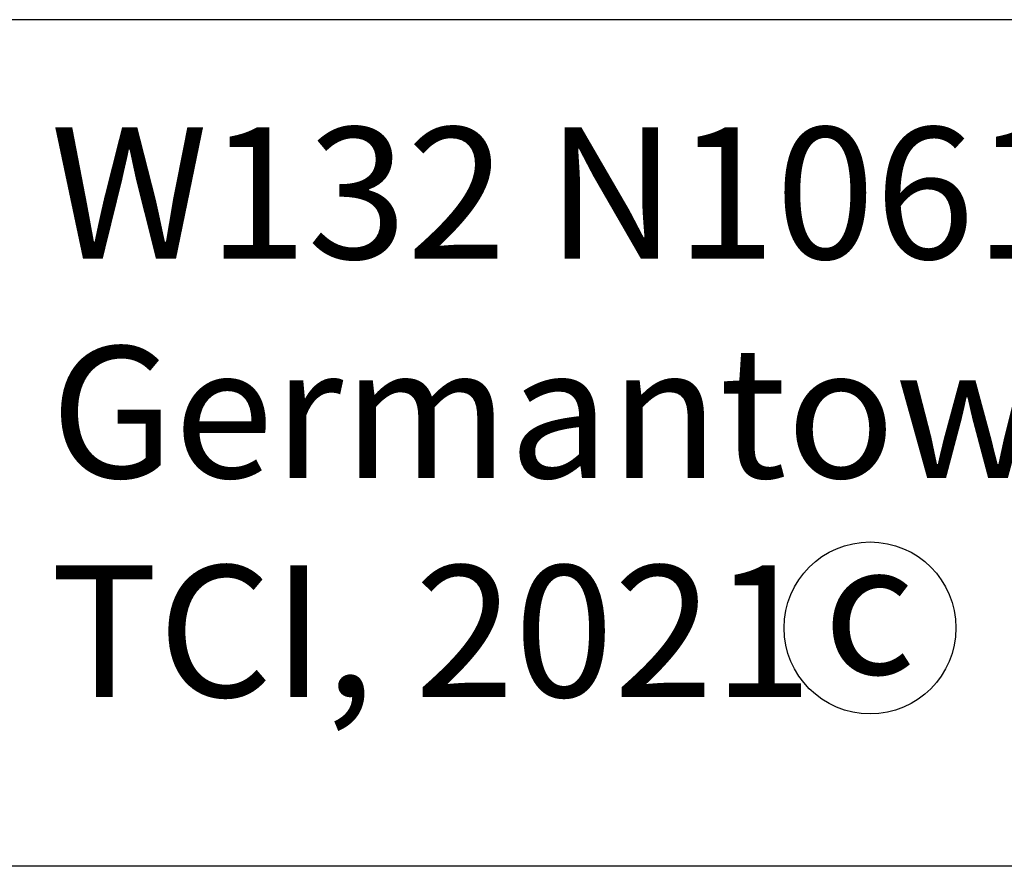
# Model space of a CAD drawing. Units: inches. Extents: x 0.2 to 21.5, y 8.3 to 24.3.
# Drawn here: x 19.7 to 20.3, y 9.3 to 9.9 of the extents above; entities that cross this region are included whole.
import ezdxf
from ezdxf.enums import TextEntityAlignment as Align

# ---------------------------------------------------------------- set-up
doc = ezdxf.new("R2010")
doc.units = ezdxf.units.IN
doc.header["$MEASUREMENT"] = 0
doc.layers.add('BORDER', color=7, linetype='Continuous')

# ---------------------------------------------------------------- blocks, each defined once
blk = doc.blocks.new('A$C04876F98')
for p, q in [((8.75, 1.75), (-1.39748, 1.75)), ((8.75, 1.13734), (5, 1.13734))]:
    blk.add_line(p, q)
blk.add_circle((7.26415, 1.30984), 0.06224)
at = {"insert": (7.23031, 1.37169), "char_height": 0.09535, "attachment_point": 1}
blk.add_mtext_dynamic_manual_height_columns('c', width=2.4379693, gutter_width=0.47674, heights=[0], dxfattribs=at)
at = {"width": 0.8}
for tag, p, height in [('TOLXX', (4.53125, 1.09375), 0.125), ('DESC1', (5.15625, 0.875), 0.1875), ('TOLXXX', (4.53125, 0.84375), 0.125), ('DESC2', (5.15625, 0.59375), 0.1875), ('TOLFRAC', (4.28125, 0.46875), 0.125), ('DWGNO', (7.46875, 0.25), 0.1875), ('DRNBY', (5.40625, 0.28125), 0.125), ('DWG.SIZE', (6.29224, -0.029), 0.25), ('TOLANG', (4.28125, 0.09375), 0.125), ('SCALE', (5.34375, 0.03125), 0.125), ('SHT', (8.09375, 0.03125), 0.125), ('OFSHT', (8.46875, 0.03125), 0.125)]:
    blk.add_attdef(tag, p, '', height=height, dxfattribs=at)
at = {"width": 1.568182}
blk.add_attdef('DATE', text='', height=0.125, dxfattribs=at).set_placement((6.25, 0.28125), (6.96875, 0.28125), align=Align.FIT)
at = {"layer": 'BORDER', "insert": (6.67078, 1.67211), "char_height": 0.0951217, "attachment_point": 1}
blk.add_mtext('W132 N10611 Grant Drive\\PGermantown, WI 53022\\P        TCI, 2021', dxfattribs=at)

msp = doc.modelspace()

# ---------------------------------------------------------------- block references
at = {"layer": 'BORDER', "color": 7, "xscale": 0.8974964847265223, "yscale": 0.8974964847265223, "zscale": 0.8974964847265223}
msp.add_blockref('A$C04876F98', (13.68487, 8.3143), dxfattribs=at)

doc.saveas('drawing.dxf')
